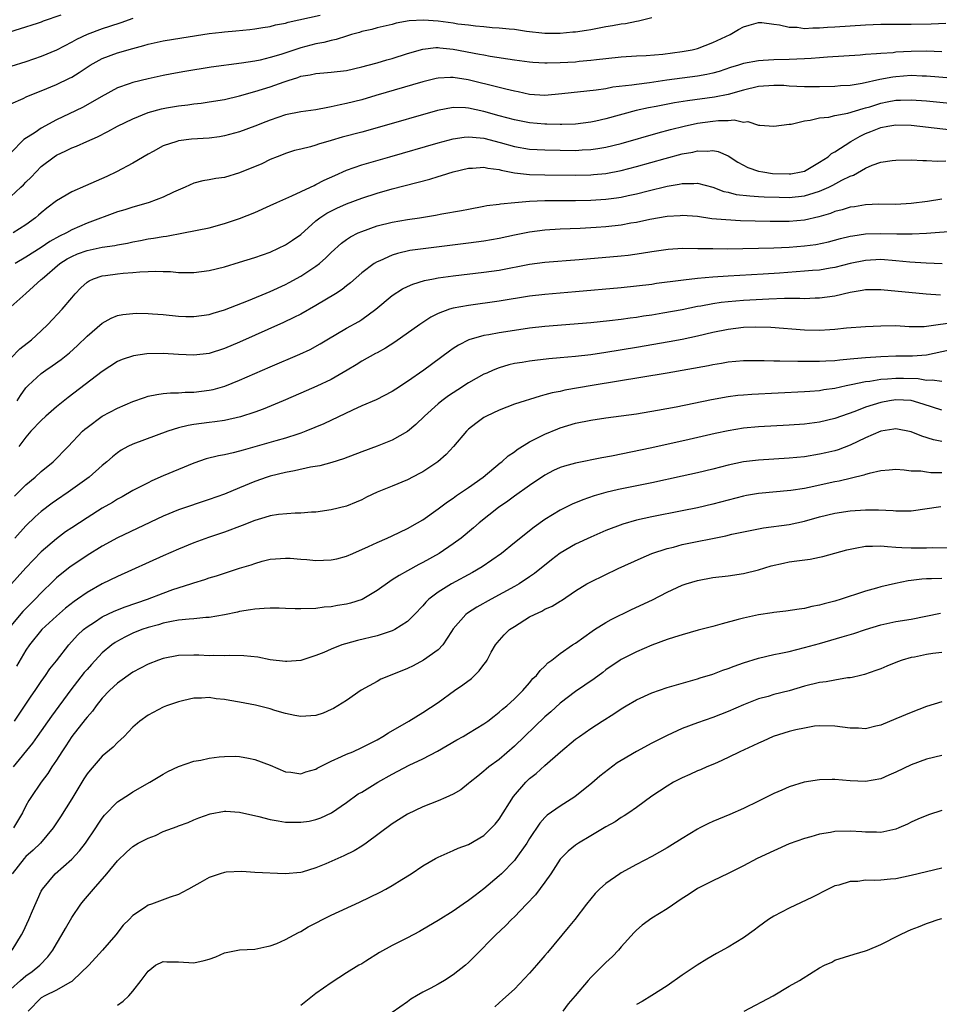
# Model space of a CAD drawing. Units: inches. Extents: x 2541000 to 2544000, y 1536750 to 1539000.
# Drawn here: x 2541614 to 2541735, y 1538568 to 1538697 of the extents above; entities that cross this region are included whole.
import ezdxf

# ---------------------------------------------------------------- set-up
doc = ezdxf.new("R2010")
doc.units = ezdxf.units.IN
doc.header["$MEASUREMENT"] = 0
doc.layers.add('LD25411536_2ft', color=113, linetype='Continuous')

msp = doc.modelspace()

# ---------------------------------------------------------------- linework, layer by layer
at = {"layer": 'LD25411536_2ft'}
for points, elevation in [([(2541619.55, 1538697.55), (2541617.25, 1538696.75), (2541617, 1538696.64), (2541616.45, 1538696.45), (2541614.23, 1538695.77), (2541611.9, 1538695)], 8606), ([(2541613, 1538685.92), (2541614.64, 1538686.64), (2541615.13, 1538686.87), (2541617, 1538687.62), (2541619, 1538688.46), (2541620.72, 1538689.28), (2541621, 1538689.44), (2541621.97, 1538690.03), (2541623.41, 1538691), (2541625, 1538691.86), (2541627, 1538692.6), (2541629, 1538693.18), (2541630.43, 1538693.57), (2541631, 1538693.75), (2541633, 1538694.2), (2541635.44, 1538694.56), (2541639, 1538695.15), (2541640.67, 1538695.33), (2541641, 1538695.38), (2541642.52, 1538695.48), (2541644.32, 1538695.68), (2541645, 1538695.76), (2541646.05, 1538695.95), (2541647, 1538696.08), (2541647.72, 1538696.28), (2541649, 1538696.5), (2541649.37, 1538696.63), (2541653.55, 1538697.55)], 8610), ([(2541697, 1538697.21), (2541695.25, 1538696.75), (2541695, 1538696.72), (2541693.58, 1538696.42), (2541693, 1538696.36), (2541691.86, 1538696.14), (2541691, 1538696), (2541689, 1538695.64), (2541688.44, 1538695.56), (2541687, 1538695.33), (2541686.68, 1538695.32), (2541685, 1538695.14), (2541683, 1538695.15), (2541680.58, 1538695.42), (2541679, 1538695.65), (2541678.3, 1538695.7), (2541677, 1538695.85), (2541676.1, 1538695.9), (2541675, 1538696.02), (2541673.9, 1538696.1), (2541673, 1538696.22), (2541671.61, 1538696.39), (2541671, 1538696.49), (2541669, 1538696.77), (2541667.09, 1538696.91), (2541665.2, 1538696.8), (2541663.51, 1538696.49), (2541663, 1538696.34), (2541661, 1538695.88), (2541660.32, 1538695.68), (2541659, 1538695.39), (2541658.72, 1538695.28), (2541657.65, 1538695), (2541657, 1538694.8), (2541655.64, 1538694.36), (2541655, 1538694.24), (2541654.02, 1538693.98), (2541653, 1538693.81), (2541651, 1538693.28), (2541648.4, 1538692.4), (2541647, 1538691.98), (2541645.67, 1538691.67), (2541645, 1538691.54), (2541643.24, 1538691.24), (2541639.28, 1538690.72), (2541635.82, 1538690.18), (2541634.13, 1538689.87), (2541633, 1538689.63), (2541631, 1538689.2), (2541629, 1538688.72), (2541628.54, 1538688.54), (2541627, 1538688.02), (2541624.84, 1538686.84), (2541622.51, 1538685.49), (2541621.51, 1538685), (2541619, 1538683.82), (2541617, 1538682.75), (2541616.19, 1538682.19), (2541614.74, 1538681.26), (2541613, 1538679.5)], 8612), ([(2541629, 1538697.13), (2541627.44, 1538696.56), (2541625.95, 1538696.05), (2541625, 1538695.74), (2541623.04, 1538695), (2541621.64, 1538694.36), (2541621, 1538693.99), (2541619, 1538692.96), (2541617, 1538692.13), (2541615, 1538691.45), (2541613, 1538690.82)], 8608), ([(2541613, 1538673.8), (2541614.35, 1538675), (2541614.68, 1538675.32), (2541615, 1538675.66), (2541615.67, 1538676.33), (2541617, 1538677.7), (2541618.69, 1538679), (2541619, 1538679.2), (2541620.24, 1538679.76), (2541621, 1538680.14), (2541621.62, 1538680.38), (2541622.98, 1538681), (2541624.38, 1538681.62), (2541625.71, 1538682.29), (2541627.01, 1538683), (2541629, 1538683.96), (2541631, 1538684.77), (2541632.74, 1538685.26), (2541633.4, 1538685.4), (2541635, 1538685.67), (2541636.2, 1538685.8), (2541637, 1538685.93), (2541637.98, 1538686.02), (2541639, 1538686.17), (2541641, 1538686.49), (2541643, 1538686.98), (2541645, 1538687.55), (2541647, 1538688.15), (2541648.82, 1538688.82), (2541649.35, 1538689), (2541650.61, 1538689.39), (2541651, 1538689.55), (2541652.26, 1538689.74), (2541653, 1538689.92), (2541654.02, 1538689.98), (2541655, 1538690.06), (2541657, 1538690.3), (2541659, 1538690.76), (2541659.85, 1538691), (2541661, 1538691.32), (2541662.29, 1538691.71), (2541663, 1538691.89), (2541665, 1538692.52), (2541667, 1538693.1), (2541668.71, 1538693.29), (2541669, 1538693.29), (2541669.25, 1538693.25), (2541671, 1538693.09), (2541674.45, 1538692.45), (2541675, 1538692.33), (2541675.82, 1538692.18), (2541679, 1538691.7), (2541681, 1538691.44), (2541681.4, 1538691.4), (2541683, 1538691.31), (2541683.3, 1538691.3), (2541685, 1538691.33), (2541687, 1538691.44), (2541687.5, 1538691.5), (2541689, 1538691.64), (2541689.74, 1538691.74), (2541691, 1538691.89), (2541693, 1538692.09), (2541695, 1538692.2), (2541696.25, 1538692.25), (2541698.44, 1538692.44), (2541701, 1538692.77), (2541702.29, 1538693), (2541703, 1538693.19), (2541705, 1538693.98), (2541707.26, 1538695), (2541708.35, 1538695.65), (2541709, 1538696.01), (2541709.75, 1538696.25), (2541711, 1538696.59), (2541711.42, 1538696.58), (2541713, 1538696.36), (2541713.72, 1538696.28), (2541715, 1538695.96), (2541716.04, 1538695.96), (2541717, 1538695.82), (2541718.1, 1538695.9), (2541719, 1538695.88), (2541720.03, 1538695.97), (2541721, 1538696.01), (2541723, 1538696.17), (2541725, 1538696.3), (2541727, 1538696.37), (2541727.62, 1538696.38), (2541729.61, 1538696.39), (2541731, 1538696.37), (2541733.59, 1538696.41), (2541735.52, 1538696.49)], 8614), ([(2541735, 1538692.75), (2541733, 1538692.81), (2541731, 1538692.79), (2541729, 1538692.68), (2541728.63, 1538692.63), (2541727, 1538692.53), (2541726.46, 1538692.46), (2541725, 1538692.38), (2541724.32, 1538692.32), (2541720.03, 1538692.03), (2541719, 1538691.94), (2541717.89, 1538691.89), (2541717, 1538691.82), (2541715, 1538691.74), (2541713, 1538691.68), (2541711.59, 1538691.59), (2541711, 1538691.56), (2541709, 1538691.21), (2541708.38, 1538691), (2541707.32, 1538690.68), (2541705.82, 1538690.18), (2541705, 1538689.96), (2541704.22, 1538689.78), (2541703, 1538689.57), (2541698.96, 1538689.04), (2541696.71, 1538688.7), (2541695, 1538688.48), (2541694.37, 1538688.37), (2541691.91, 1538688.09), (2541691, 1538687.91), (2541689.72, 1538687.72), (2541685.21, 1538687.22), (2541683, 1538687.04), (2541681, 1538687.17), (2541679.49, 1538687.49), (2541679, 1538687.57), (2541677.87, 1538687.87), (2541677, 1538688.05), (2541672.94, 1538689.06), (2541671, 1538689.36), (2541670.63, 1538689.37), (2541669, 1538689.29), (2541668.76, 1538689.24), (2541667, 1538688.82), (2541660.85, 1538687), (2541659, 1538686.47), (2541657, 1538685.96), (2541656.19, 1538685.81), (2541655, 1538685.52), (2541654.54, 1538685.46), (2541653, 1538685.16), (2541651, 1538684.87), (2541649, 1538684.47), (2541647, 1538683.79), (2541646.43, 1538683.57), (2541645, 1538682.98), (2541643, 1538682.26), (2541641, 1538681.72), (2541640.38, 1538681.62), (2541639, 1538681.43), (2541636.71, 1538681.29), (2541635, 1538681.07), (2541634.75, 1538681), (2541633, 1538680.4), (2541631.66, 1538679.66), (2541631, 1538679.32), (2541629, 1538678.16), (2541626.88, 1538677), (2541625.61, 1538676.39), (2541624.2, 1538675.8), (2541622.81, 1538675.19), (2541621, 1538674.37), (2541619, 1538673.21), (2541617.74, 1538672.26), (2541617, 1538671.65), (2541616.66, 1538671.34), (2541616.26, 1538671), (2541615, 1538670.08), (2541613.32, 1538669)], 8616), ([(2541736.74, 1538689.26), (2541733, 1538689.57), (2541732.43, 1538689.57), (2541731, 1538689.62), (2541729, 1538689.47), (2541728.58, 1538689.42), (2541726.9, 1538689.1), (2541724.59, 1538688.59), (2541723, 1538688.35), (2541721.73, 1538688.27), (2541721, 1538688.21), (2541719, 1538688.17), (2541717, 1538688.16), (2541715, 1538688.25), (2541714.31, 1538688.31), (2541713, 1538688.35), (2541711, 1538688.2), (2541709, 1538687.72), (2541707, 1538687.17), (2541705.2, 1538686.8), (2541701.69, 1538686.31), (2541699.96, 1538686.04), (2541697.58, 1538685.58), (2541696.59, 1538685.41), (2541694.96, 1538685.04), (2541691, 1538683.97), (2541689.66, 1538683.66), (2541689, 1538683.51), (2541687, 1538683.27), (2541685.23, 1538683.23), (2541685, 1538683.22), (2541683.27, 1538683.27), (2541683, 1538683.26), (2541681, 1538683.44), (2541679, 1538683.83), (2541677, 1538684.37), (2541675, 1538684.94), (2541673, 1538685.37), (2541672.59, 1538685.41), (2541671, 1538685.44), (2541668.94, 1538685.06), (2541661, 1538682.78), (2541659, 1538682.23), (2541656.45, 1538681.55), (2541655, 1538681.12), (2541653.35, 1538680.65), (2541653, 1538680.51), (2541652.3, 1538680.3), (2541651, 1538680), (2541650.2, 1538679.8), (2541649, 1538679.43), (2541648.71, 1538679.29), (2541647.92, 1538679), (2541647, 1538678.61), (2541645.92, 1538678.08), (2541643, 1538676.89), (2541641, 1538676.29), (2541639.86, 1538676.14), (2541639, 1538675.97), (2541638.16, 1538675.84), (2541637, 1538675.52), (2541635.87, 1538675), (2541634.34, 1538674.34), (2541633, 1538673.7), (2541631.14, 1538673), (2541629.5, 1538672.5), (2541629, 1538672.37), (2541627.96, 1538672.03), (2541627, 1538671.75), (2541623, 1538670.28), (2541621, 1538669.4), (2541620.3, 1538669), (2541619.41, 1538668.59), (2541618.13, 1538667.87), (2541617, 1538667.11), (2541615, 1538665.84), (2541613.6, 1538665)], 8618), ([(2541613, 1538659.31), (2541615, 1538661.08), (2541617, 1538662.89), (2541617.11, 1538663), (2541619.46, 1538665), (2541620.41, 1538665.59), (2541621, 1538665.93), (2541621.75, 1538666.25), (2541623, 1538666.72), (2541625, 1538667.13), (2541626.64, 1538667.36), (2541627, 1538667.46), (2541628.32, 1538667.68), (2541629, 1538667.84), (2541629.99, 1538668.01), (2541631, 1538668.21), (2541631.7, 1538668.3), (2541633, 1538668.55), (2541633.41, 1538668.59), (2541635.66, 1538669), (2541639, 1538669.69), (2541641, 1538670.22), (2541643, 1538670.9), (2541645, 1538671.7), (2541647, 1538672.58), (2541647.87, 1538673), (2541649.86, 1538673.86), (2541652.28, 1538675), (2541652.76, 1538675.24), (2541653, 1538675.33), (2541654.09, 1538675.91), (2541655.46, 1538676.54), (2541657, 1538677.23), (2541659, 1538677.93), (2541662.67, 1538679), (2541669, 1538680.81), (2541671, 1538681.34), (2541672.44, 1538681.56), (2541673, 1538681.6), (2541674.52, 1538681.48), (2541675, 1538681.41), (2541677.15, 1538680.85), (2541679, 1538680.34), (2541681, 1538680), (2541683, 1538679.88), (2541685, 1538679.84), (2541687, 1538679.83), (2541687.88, 1538679.88), (2541689, 1538679.93), (2541689.95, 1538680.05), (2541691, 1538680.23), (2541693, 1538680.72), (2541697.86, 1538682.14), (2541699.44, 1538682.56), (2541701.24, 1538683), (2541703, 1538683.37), (2541705, 1538683.67), (2541705.75, 1538683.75), (2541707, 1538683.74), (2541707.81, 1538683.81), (2541709, 1538683.52), (2541709.59, 1538683.59), (2541711, 1538683.13), (2541711.14, 1538683.14), (2541713, 1538683), (2541715, 1538683.27), (2541715.28, 1538683.28), (2541717, 1538683.68), (2541717.77, 1538683.77), (2541719, 1538684.08), (2541720.2, 1538684.2), (2541721, 1538684.38), (2541722.69, 1538684.69), (2541724.68, 1538685.32), (2541725, 1538685.39), (2541725.56, 1538685.55), (2541727, 1538686.02), (2541727.83, 1538686.17), (2541729, 1538686.4), (2541729.6, 1538686.4), (2541731, 1538686.46), (2541733, 1538686.32), (2541740.42, 1538685.58)], 8620), ([(2541613, 1538652.6), (2541614.2, 1538653.8), (2541615.73, 1538655), (2541617, 1538656.16), (2541617.87, 1538657), (2541619.73, 1538659), (2541621, 1538660.5), (2541621.45, 1538661), (2541622.2, 1538661.8), (2541623, 1538662.54), (2541623.27, 1538662.73), (2541623.85, 1538663), (2541625, 1538663.38), (2541625.42, 1538663.42), (2541627, 1538663.64), (2541627.72, 1538663.72), (2541629, 1538663.81), (2541629.92, 1538663.92), (2541631, 1538663.95), (2541632, 1538664), (2541633, 1538663.95), (2541633.94, 1538663.94), (2541635, 1538663.81), (2541635.83, 1538663.83), (2541637, 1538663.8), (2541639, 1538664.09), (2541641, 1538664.58), (2541643, 1538665.15), (2541645, 1538665.77), (2541647, 1538666.5), (2541648.11, 1538667), (2541649, 1538667.44), (2541649.94, 1538668.06), (2541651, 1538668.81), (2541653, 1538670.59), (2541653.51, 1538671), (2541654.41, 1538671.59), (2541655.75, 1538672.25), (2541657, 1538672.8), (2541659, 1538673.56), (2541661, 1538674.21), (2541663, 1538674.77), (2541667.93, 1538676.07), (2541669, 1538676.41), (2541669.47, 1538676.53), (2541671, 1538677.02), (2541673, 1538677.5), (2541673.5, 1538677.5), (2541675, 1538677.62), (2541675.5, 1538677.5), (2541677, 1538677.32), (2541677.25, 1538677.25), (2541679, 1538676.9), (2541681, 1538676.67), (2541683, 1538676.61), (2541687, 1538676.58), (2541689, 1538676.62), (2541689.35, 1538676.65), (2541691, 1538676.81), (2541693, 1538677.18), (2541695, 1538677.69), (2541698.74, 1538678.74), (2541701, 1538679.35), (2541702.39, 1538679.61), (2541703, 1538679.77), (2541704.26, 1538679.74), (2541705, 1538679.83), (2541705.69, 1538679.69), (2541707, 1538679.11), (2541708.26, 1538678.26), (2541709.57, 1538677.57), (2541711, 1538677.1), (2541711.54, 1538677), (2541712.81, 1538676.81), (2541715, 1538676.74), (2541715.23, 1538676.77), (2541716.56, 1538677), (2541717, 1538677.12), (2541719, 1538678.27), (2541720.11, 1538679), (2541720.57, 1538679.43), (2541721, 1538679.65), (2541723.07, 1538681), (2541724.3, 1538681.7), (2541725, 1538682.02), (2541725.7, 1538682.3), (2541727, 1538682.84), (2541727.92, 1538683), (2541729, 1538683.16), (2541731, 1538683.11), (2541732.14, 1538683), (2541737, 1538682.43)], 8622), ([(2541613.84, 1538647), (2541614.3, 1538647.7), (2541615, 1538648.7), (2541615.28, 1538649), (2541617, 1538650.57), (2541617.59, 1538651), (2541618.44, 1538651.56), (2541619.6, 1538652.39), (2541620.71, 1538653.29), (2541621.75, 1538654.25), (2541623, 1538655.46), (2541625, 1538657.18), (2541626.18, 1538657.82), (2541627, 1538658.16), (2541627.7, 1538658.3), (2541629, 1538658.46), (2541629.53, 1538658.47), (2541631, 1538658.44), (2541631.59, 1538658.41), (2541633, 1538658.29), (2541635, 1538658.09), (2541635.95, 1538658.05), (2541637, 1538658.04), (2541639, 1538658.32), (2541639.51, 1538658.49), (2541641, 1538658.92), (2541644.14, 1538660.14), (2541647, 1538661.34), (2541649, 1538662.25), (2541649.5, 1538662.5), (2541651, 1538663.32), (2541653, 1538664.63), (2541653.46, 1538665), (2541654.28, 1538665.72), (2541655, 1538666.43), (2541656.33, 1538667.67), (2541657, 1538668.15), (2541657.51, 1538668.49), (2541658.54, 1538669), (2541659, 1538669.21), (2541661, 1538669.92), (2541663, 1538670.43), (2541665, 1538670.78), (2541666.56, 1538671), (2541668.67, 1538671.33), (2541669.5, 1538671.5), (2541672.06, 1538671.94), (2541673, 1538672.14), (2541675, 1538672.5), (2541675.41, 1538672.59), (2541677, 1538672.78), (2541677.18, 1538672.82), (2541679.06, 1538673), (2541681, 1538673.15), (2541683, 1538673.24), (2541685, 1538673.26), (2541687, 1538673.26), (2541689, 1538673.29), (2541691, 1538673.42), (2541692.4, 1538673.6), (2541693, 1538673.7), (2541693.9, 1538673.9), (2541695, 1538674.13), (2541696.52, 1538674.52), (2541699, 1538675.13), (2541700.6, 1538675.4), (2541701, 1538675.5), (2541702.51, 1538675.49), (2541703, 1538675.54), (2541705, 1538675), (2541706.45, 1538674.45), (2541707, 1538674.33), (2541708.06, 1538674.06), (2541709.85, 1538673.85), (2541711, 1538673.8), (2541711.74, 1538673.74), (2541713.68, 1538673.68), (2541715, 1538673.65), (2541717, 1538673.85), (2541718.27, 1538674.27), (2541719, 1538674.48), (2541720.19, 1538675), (2541720.74, 1538675.26), (2541721.91, 1538675.91), (2541723, 1538676.44), (2541723.42, 1538676.58), (2541725, 1538677.49), (2541725.87, 1538677.87), (2541727, 1538678.27), (2541728.51, 1538678.51), (2541729, 1538678.56), (2541731, 1538678.57), (2541732.5, 1538678.5), (2541733, 1538678.51), (2541734.42, 1538678.42), (2541735.55, 1538678.45)], 8624), ([(2541735, 1538673.43), (2541733.14, 1538673.14), (2541731, 1538672.86), (2541729, 1538672.74), (2541726.76, 1538672.76), (2541725, 1538672.7), (2541723.56, 1538672.44), (2541723, 1538672.37), (2541721.97, 1538672.03), (2541721, 1538671.8), (2541720.43, 1538671.57), (2541718.89, 1538671.11), (2541717, 1538670.68), (2541715, 1538670.52), (2541712.52, 1538670.52), (2541710.56, 1538670.56), (2541708.61, 1538670.61), (2541706.7, 1538670.7), (2541704.87, 1538670.87), (2541703, 1538671.14), (2541701, 1538671.28), (2541700.74, 1538671.26), (2541699, 1538671.14), (2541696.75, 1538670.75), (2541695, 1538670.38), (2541694.27, 1538670.27), (2541693, 1538670.04), (2541691, 1538669.82), (2541689.73, 1538669.73), (2541687.6, 1538669.6), (2541685, 1538669.49), (2541683, 1538669.36), (2541681, 1538669.12), (2541679, 1538668.72), (2541677, 1538668.29), (2541675, 1538667.93), (2541673, 1538667.65), (2541667.06, 1538666.94), (2541665.32, 1538666.68), (2541663.68, 1538666.32), (2541663, 1538666.1), (2541661.36, 1538665.36), (2541661, 1538665.22), (2541660.63, 1538665), (2541659, 1538663.78), (2541657.52, 1538662.48), (2541657, 1538662.06), (2541656.43, 1538661.57), (2541655.55, 1538661), (2541653, 1538659.47), (2541651, 1538658.35), (2541650.1, 1538657.9), (2541648.73, 1538657.27), (2541643, 1538654.69), (2541641, 1538653.84), (2541639, 1538653.2), (2541637, 1538652.97), (2541635, 1538653.07), (2541633, 1538653.21), (2541630.86, 1538653.14), (2541629.11, 1538652.89), (2541627.6, 1538652.4), (2541627, 1538652.16), (2541625, 1538650.85), (2541620.55, 1538647.45), (2541619, 1538646.19), (2541617.62, 1538645), (2541617, 1538644.43), (2541615.66, 1538643), (2541615, 1538642.23), (2541614.05, 1538641)], 8626), ([(2541613.5, 1538634.5), (2541615, 1538635.99), (2541616.2, 1538637), (2541617, 1538637.72), (2541618.56, 1538639), (2541620.52, 1538641), (2541622.43, 1538643), (2541622.73, 1538643.27), (2541623, 1538643.5), (2541625, 1538644.98), (2541627, 1538646.03), (2541629, 1538646.89), (2541630.55, 1538647.45), (2541631, 1538647.59), (2541632.16, 1538647.84), (2541633, 1538647.95), (2541633.95, 1538648.05), (2541635, 1538648.04), (2541635.88, 1538648.12), (2541637, 1538648.12), (2541639, 1538648.38), (2541639.51, 1538648.49), (2541641.07, 1538648.93), (2541643, 1538649.7), (2541647, 1538651.44), (2541650.9, 1538653.1), (2541652.26, 1538653.74), (2541653.55, 1538654.45), (2541654.43, 1538655), (2541657, 1538656.51), (2541658.6, 1538657.4), (2541659, 1538657.64), (2541660.84, 1538659), (2541663, 1538660.81), (2541664.34, 1538661.66), (2541665, 1538661.99), (2541665.7, 1538662.3), (2541667.23, 1538662.77), (2541668.42, 1538663), (2541669, 1538663.11), (2541671, 1538663.37), (2541675, 1538663.84), (2541677, 1538664.14), (2541681, 1538664.9), (2541683, 1538665.16), (2541687.5, 1538665.5), (2541693, 1538666.01), (2541693.89, 1538666.11), (2541695.66, 1538666.34), (2541697, 1538666.57), (2541699.13, 1538666.87), (2541701.01, 1538666.99), (2541703.02, 1538666.98), (2541705, 1538666.95), (2541706.93, 1538666.93), (2541708.95, 1538666.95), (2541711, 1538667), (2541713, 1538667.06), (2541715, 1538667.15), (2541717, 1538667.3), (2541718.5, 1538667.5), (2541720.16, 1538667.84), (2541721.74, 1538668.26), (2541723, 1538668.56), (2541723.36, 1538668.64), (2541725, 1538668.87), (2541727, 1538668.94), (2541729.11, 1538668.89), (2541731.11, 1538668.89), (2541733.01, 1538668.99), (2541737, 1538669.26)], 8628), ([(2541735.04, 1538664.96), (2541732.96, 1538665.04), (2541730.81, 1538665.19), (2541729, 1538665.36), (2541727, 1538665.51), (2541725, 1538665.41), (2541723, 1538664.98), (2541721, 1538664.47), (2541720.38, 1538664.38), (2541719, 1538664.14), (2541718.08, 1538664.08), (2541717, 1538663.97), (2541713.74, 1538663.74), (2541711.6, 1538663.6), (2541707, 1538663.35), (2541705, 1538663.22), (2541703, 1538663.04), (2541701.17, 1538662.83), (2541699.4, 1538662.6), (2541699, 1538662.53), (2541697.64, 1538662.36), (2541697, 1538662.26), (2541695, 1538662.02), (2541693, 1538661.8), (2541687, 1538661.27), (2541683, 1538660.93), (2541681, 1538660.7), (2541677, 1538660.04), (2541673, 1538659.51), (2541671, 1538659.15), (2541670.5, 1538659), (2541669, 1538658.43), (2541668.04, 1538657.96), (2541666.61, 1538657), (2541663.33, 1538654.67), (2541662.12, 1538653.88), (2541661, 1538653.29), (2541660.82, 1538653.18), (2541659, 1538652.19), (2541658.27, 1538651.73), (2541657.07, 1538651), (2541655, 1538649.81), (2541653.1, 1538648.9), (2541651, 1538647.99), (2541648.7, 1538647), (2541646.09, 1538645.91), (2541645, 1538645.51), (2541643.11, 1538644.89), (2541641, 1538644.41), (2541639.77, 1538644.23), (2541639, 1538644.15), (2541637, 1538643.88), (2541636.25, 1538643.75), (2541635, 1538643.44), (2541633.58, 1538643), (2541629, 1538641.3), (2541628.37, 1538641), (2541627.49, 1538640.51), (2541627, 1538640.19), (2541626.34, 1538639.66), (2541625.6, 1538639), (2541625, 1538638.51), (2541623.29, 1538637), (2541620.51, 1538635), (2541619, 1538633.98), (2541618.43, 1538633.57), (2541617, 1538632.48), (2541616.22, 1538631.78), (2541615, 1538630.61), (2541613.53, 1538629)], 8630), ([(2541734.83, 1538660.83), (2541732.97, 1538660.97), (2541727, 1538661.54), (2541725, 1538661.55), (2541724.55, 1538661.45), (2541723, 1538661.21), (2541721, 1538660.73), (2541719, 1538660.44), (2541718.43, 1538660.43), (2541717, 1538660.38), (2541716.41, 1538660.41), (2541715, 1538660.39), (2541714.4, 1538660.4), (2541712.32, 1538660.32), (2541709, 1538660.13), (2541707, 1538659.97), (2541706.11, 1538659.89), (2541705, 1538659.72), (2541703.42, 1538659.42), (2541703, 1538659.36), (2541701, 1538658.94), (2541698.47, 1538658.47), (2541697, 1538658.23), (2541695.92, 1538658.08), (2541695, 1538657.92), (2541694.18, 1538657.82), (2541693, 1538657.65), (2541691.46, 1538657.46), (2541689, 1538657.21), (2541683, 1538656.72), (2541681, 1538656.5), (2541679, 1538656.22), (2541677, 1538655.92), (2541675.65, 1538655.65), (2541675, 1538655.55), (2541673.03, 1538654.97), (2541671.69, 1538654.31), (2541671, 1538653.86), (2541670.49, 1538653.51), (2541667.15, 1538651), (2541665, 1538649.52), (2541663.46, 1538648.54), (2541663, 1538648.22), (2541660.87, 1538647.13), (2541659, 1538646.33), (2541657.78, 1538645.78), (2541654.02, 1538643.98), (2541651.69, 1538643), (2541651, 1538642.74), (2541650.64, 1538642.64), (2541649, 1538642.1), (2541647.75, 1538641.75), (2541645, 1538640.95), (2541643.47, 1538640.53), (2541643, 1538640.38), (2541642.16, 1538640.16), (2541641, 1538639.9), (2541640.22, 1538639.78), (2541638.62, 1538639.38), (2541637, 1538638.84), (2541635, 1538638), (2541633, 1538637.15), (2541631.5, 1538636.5), (2541631, 1538636.26), (2541629, 1538635.22), (2541627.59, 1538634.41), (2541627, 1538634.1), (2541626.32, 1538633.68), (2541625, 1538632.92), (2541623, 1538631.67), (2541621, 1538630.35), (2541620.2, 1538629.8), (2541619, 1538628.92), (2541617, 1538627.2), (2541615, 1538625.11), (2541611.14, 1538620.86)], 8632), ([(2541737, 1538657.29), (2541733, 1538656.74), (2541732.71, 1538656.71), (2541730.71, 1538656.71), (2541729, 1538656.81), (2541727, 1538656.8), (2541725, 1538656.7), (2541722.51, 1538656.51), (2541721, 1538656.35), (2541720.32, 1538656.32), (2541719, 1538656.21), (2541717, 1538656.24), (2541712.6, 1538656.6), (2541710.65, 1538656.65), (2541709, 1538656.6), (2541707, 1538656.36), (2541705, 1538655.94), (2541703, 1538655.45), (2541701, 1538655.02), (2541699.29, 1538654.71), (2541695, 1538653.97), (2541691, 1538653.32), (2541689, 1538653.04), (2541687, 1538652.81), (2541685, 1538652.61), (2541683.51, 1538652.49), (2541681.7, 1538652.3), (2541681, 1538652.21), (2541680.03, 1538652.03), (2541679, 1538651.87), (2541678.29, 1538651.7), (2541677, 1538651.31), (2541676.21, 1538651), (2541675.37, 1538650.63), (2541675, 1538650.47), (2541673, 1538649.35), (2541671.57, 1538648.43), (2541670.37, 1538647.63), (2541669.51, 1538647), (2541669, 1538646.58), (2541667.23, 1538645), (2541666.1, 1538643.9), (2541665, 1538642.99), (2541663, 1538641.84), (2541661, 1538641.03), (2541659, 1538640.29), (2541656.62, 1538639.38), (2541655.1, 1538638.9), (2541653.52, 1538638.48), (2541652.28, 1538638.29), (2541650.18, 1538637.82), (2541649, 1538637.62), (2541647, 1538637.13), (2541646.6, 1538637), (2541645, 1538636.41), (2541643, 1538635.57), (2541641, 1538634.76), (2541639, 1538634.05), (2541635, 1538632.69), (2541633, 1538631.87), (2541627, 1538629.02), (2541625, 1538627.95), (2541623, 1538626.73), (2541621, 1538625.38), (2541620.78, 1538625.22), (2541619, 1538623.77), (2541618.6, 1538623.4), (2541617, 1538621.83), (2541616.22, 1538621), (2541615.6, 1538620.4), (2541614.61, 1538619.39), (2541613, 1538617.48)], 8634), ([(2541737, 1538653.87), (2541733, 1538652.99), (2541731.15, 1538652.85), (2541729, 1538652.83), (2541727, 1538652.77), (2541725, 1538652.65), (2541723.48, 1538652.52), (2541723, 1538652.45), (2541721.66, 1538652.34), (2541721, 1538652.24), (2541719.79, 1538652.21), (2541719, 1538652.15), (2541717.84, 1538652.16), (2541716.14, 1538652.14), (2541713.79, 1538652.21), (2541713, 1538652.2), (2541711.75, 1538652.25), (2541709.75, 1538652.25), (2541709, 1538652.23), (2541707, 1538652.05), (2541706.12, 1538651.88), (2541705, 1538651.71), (2541704.42, 1538651.58), (2541699, 1538650.63), (2541689.19, 1538649), (2541685.62, 1538648.38), (2541685, 1538648.23), (2541683.96, 1538648.04), (2541683, 1538647.76), (2541682.38, 1538647.62), (2541679, 1538646.54), (2541677, 1538645.78), (2541675.36, 1538645), (2541675, 1538644.79), (2541673.97, 1538644.03), (2541673, 1538643.27), (2541672.71, 1538643), (2541671.02, 1538641), (2541670.06, 1538639.94), (2541668.99, 1538639.01), (2541667.8, 1538638.2), (2541667, 1538637.7), (2541666.55, 1538637.45), (2541665, 1538636.65), (2541663, 1538635.81), (2541661, 1538635.02), (2541659.64, 1538634.36), (2541659, 1538634.03), (2541658.29, 1538633.71), (2541657, 1538633.2), (2541655, 1538632.7), (2541653, 1538632.42), (2541652.4, 1538632.4), (2541651, 1538632.28), (2541650.28, 1538632.28), (2541648.09, 1538632.09), (2541647, 1538631.91), (2541646.32, 1538631.68), (2541645, 1538631.32), (2541643.33, 1538630.66), (2541641, 1538629.78), (2541638.94, 1538629.06), (2541637, 1538628.37), (2541635, 1538627.57), (2541633, 1538626.67), (2541627, 1538623.97), (2541625, 1538622.99), (2541623, 1538621.88), (2541621.76, 1538621), (2541621.3, 1538620.7), (2541620.19, 1538619.81), (2541619, 1538618.78), (2541617.08, 1538617), (2541615.45, 1538615), (2541615, 1538614.3), (2541613.78, 1538612.22)], 8636), ([(2541613.48, 1538605), (2541615.7, 1538608.3), (2541616.2, 1538609), (2541617, 1538610.2), (2541617.33, 1538610.67), (2541617.58, 1538611), (2541618.15, 1538611.85), (2541619, 1538612.91), (2541620.62, 1538615), (2541621.74, 1538616.26), (2541622.53, 1538617), (2541623, 1538617.38), (2541624, 1538618), (2541625, 1538618.66), (2541626.58, 1538619.42), (2541628.01, 1538619.99), (2541630.91, 1538621), (2541633, 1538621.79), (2541634.24, 1538622.24), (2541636.62, 1538623), (2541637, 1538623.14), (2541638.44, 1538623.56), (2541639, 1538623.77), (2541639.95, 1538624.05), (2541641, 1538624.42), (2541643, 1538625.05), (2541644.52, 1538625.48), (2541645, 1538625.69), (2541645.97, 1538625.97), (2541647, 1538626.22), (2541647.71, 1538626.29), (2541649, 1538626.38), (2541649.63, 1538626.37), (2541651, 1538626.23), (2541651.8, 1538626.2), (2541653, 1538626.08), (2541655, 1538626.13), (2541655.72, 1538626.28), (2541657, 1538626.62), (2541657.83, 1538627), (2541659.9, 1538627.9), (2541661, 1538628.41), (2541662.34, 1538629), (2541663, 1538629.31), (2541665, 1538630.27), (2541666.29, 1538631), (2541667, 1538631.41), (2541669, 1538632.84), (2541670.24, 1538633.76), (2541671, 1538634.25), (2541671.43, 1538634.57), (2541673, 1538635.63), (2541674.92, 1538637), (2541677.14, 1538638.86), (2541677.34, 1538639), (2541678.2, 1538639.8), (2541679, 1538640.32), (2541679.37, 1538640.63), (2541681, 1538641.61), (2541682.21, 1538642.21), (2541683, 1538642.63), (2541684.68, 1538643.32), (2541685, 1538643.44), (2541687, 1538644.05), (2541689, 1538644.45), (2541691, 1538644.76), (2541695, 1538645.31), (2541697.75, 1538645.75), (2541700.21, 1538646.21), (2541704.83, 1538647.17), (2541707, 1538647.56), (2541708.28, 1538647.72), (2541709, 1538647.79), (2541710.13, 1538647.87), (2541717, 1538648.21), (2541717.72, 1538648.28), (2541719, 1538648.36), (2541719.53, 1538648.47), (2541721, 1538648.66), (2541722.49, 1538649), (2541723.12, 1538649.12), (2541725, 1538649.53), (2541725.59, 1538649.59), (2541727, 1538649.84), (2541727.88, 1538649.88), (2541729, 1538649.98), (2541729.97, 1538649.97), (2541731.9, 1538649.9), (2541733, 1538649.72), (2541733.76, 1538649.76), (2541735, 1538649.55)], 8638), ([(2541735, 1538645.78), (2541732.56, 1538646.56), (2541731, 1538647.02), (2541729, 1538647.13), (2541728.14, 1538647), (2541727, 1538646.79), (2541725, 1538646.16), (2541723.61, 1538645.61), (2541721.85, 1538645), (2541721, 1538644.68), (2541719, 1538644.2), (2541717, 1538643.95), (2541715, 1538643.8), (2541711, 1538643.58), (2541709, 1538643.4), (2541707, 1538643.08), (2541705.3, 1538642.7), (2541701.92, 1538641.92), (2541697, 1538640.84), (2541691.74, 1538639.74), (2541690.47, 1538639.53), (2541687, 1538638.82), (2541685.56, 1538638.44), (2541685, 1538638.24), (2541684.14, 1538637.86), (2541683, 1538637.26), (2541681, 1538635.91), (2541679, 1538634.5), (2541678.14, 1538633.86), (2541676.91, 1538633), (2541674.4, 1538631), (2541673.65, 1538630.35), (2541672.01, 1538629), (2541671, 1538628.25), (2541669.14, 1538627), (2541667, 1538625.79), (2541666.47, 1538625.53), (2541665, 1538624.69), (2541663.89, 1538624.11), (2541663, 1538623.51), (2541662.68, 1538623.32), (2541661, 1538622.11), (2541659.05, 1538620.95), (2541657.53, 1538620.47), (2541657, 1538620.33), (2541655.84, 1538620.16), (2541655, 1538620), (2541654.07, 1538619.93), (2541653, 1538619.78), (2541651, 1538619.72), (2541650.27, 1538619.73), (2541649, 1538619.79), (2541648.2, 1538619.8), (2541647, 1538619.83), (2541646.23, 1538619.77), (2541645, 1538619.7), (2541644.41, 1538619.59), (2541643, 1538619.36), (2541642.71, 1538619.29), (2541641, 1538618.93), (2541639, 1538618.59), (2541638.57, 1538618.57), (2541637, 1538618.41), (2541636.38, 1538618.38), (2541635, 1538618.22), (2541634.07, 1538618.07), (2541633, 1538617.84), (2541632.35, 1538617.65), (2541631, 1538617.28), (2541630.18, 1538617), (2541629, 1538616.52), (2541627.97, 1538616.03), (2541627, 1538615.51), (2541626.68, 1538615.31), (2541626.25, 1538615), (2541625, 1538613.95), (2541623.57, 1538612.43), (2541623, 1538611.79), (2541622.64, 1538611.36), (2541620.9, 1538609.1), (2541618.33, 1538605.67), (2541616.46, 1538603), (2541615.87, 1538602.13), (2541613.31, 1538599)], 8640), ([(2541735, 1538641.68), (2541733.9, 1538641.9), (2541732.38, 1538642.38), (2541731, 1538642.95), (2541729, 1538643.31), (2541728.74, 1538643.26), (2541727, 1538643.01), (2541725, 1538642.15), (2541723, 1538641.18), (2541721.43, 1538640.57), (2541721, 1538640.44), (2541719.83, 1538640.17), (2541719, 1538639.98), (2541717, 1538639.67), (2541715, 1538639.48), (2541711, 1538639.23), (2541709, 1538638.99), (2541707, 1538638.55), (2541705, 1538638.04), (2541703, 1538637.55), (2541701, 1538637.1), (2541697, 1538636.25), (2541692.64, 1538635.36), (2541691, 1538634.97), (2541689.46, 1538634.54), (2541687.97, 1538634.03), (2541686.55, 1538633.45), (2541685, 1538632.66), (2541683, 1538631.42), (2541681.58, 1538630.42), (2541679, 1538628.38), (2541677.29, 1538627), (2541674.76, 1538625.24), (2541673.5, 1538624.5), (2541670.77, 1538623), (2541669, 1538621.9), (2541667.81, 1538621), (2541667.4, 1538620.6), (2541667, 1538620.14), (2541665.92, 1538619), (2541665, 1538618.07), (2541663.32, 1538617), (2541663, 1538616.84), (2541661, 1538616.18), (2541658.44, 1538615.56), (2541656.86, 1538615.14), (2541656.41, 1538615), (2541655, 1538614.46), (2541654.02, 1538614.02), (2541653, 1538613.62), (2541651.03, 1538612.97), (2541649.19, 1538612.81), (2541649, 1538612.81), (2541647, 1538613.05), (2541645.38, 1538613.38), (2541643.57, 1538613.57), (2541641.62, 1538613.62), (2541641, 1538613.57), (2541639.63, 1538613.63), (2541639, 1538613.58), (2541637.66, 1538613.66), (2541637, 1538613.67), (2541635, 1538613.62), (2541633, 1538613.23), (2541632.35, 1538613), (2541631, 1538612.48), (2541629, 1538611.42), (2541627, 1538610), (2541626.48, 1538609.52), (2541625.93, 1538609), (2541625, 1538608.02), (2541624.2, 1538607), (2541623.7, 1538606.3), (2541623, 1538605.52), (2541622.78, 1538605.22), (2541621, 1538603.01), (2541620.22, 1538601.78), (2541619.7, 1538601), (2541619, 1538599.87), (2541618.41, 1538599), (2541617.86, 1538598.14), (2541617, 1538597), (2541615.62, 1538595), (2541615.38, 1538594.62), (2541615, 1538593.92), (2541614.54, 1538593), (2541613.39, 1538591)], 8642), ([(2541735, 1538637.54), (2541733.57, 1538637.57), (2541733, 1538637.64), (2541732.24, 1538637.76), (2541731, 1538637.78), (2541730.08, 1538637.92), (2541729, 1538637.98), (2541728.11, 1538637.89), (2541727, 1538637.83), (2541725.48, 1538637.48), (2541725, 1538637.32), (2541724.77, 1538637.23), (2541721.55, 1538636.45), (2541721, 1538636.36), (2541717.62, 1538635.62), (2541717, 1538635.5), (2541715.22, 1538635.22), (2541711, 1538634.84), (2541709.43, 1538634.57), (2541709, 1538634.49), (2541705, 1538633.44), (2541703, 1538632.97), (2541701, 1538632.57), (2541697, 1538631.8), (2541695, 1538631.35), (2541693.19, 1538630.81), (2541691, 1538629.98), (2541689, 1538629.14), (2541687, 1538628.2), (2541685, 1538627.01), (2541683.87, 1538626.13), (2541681.65, 1538624.35), (2541681, 1538623.91), (2541679.61, 1538623), (2541679, 1538622.65), (2541675.95, 1538621), (2541674.06, 1538619.94), (2541672.84, 1538619.16), (2541672.65, 1538619), (2541671, 1538617.1), (2541670.76, 1538616.76), (2541669.64, 1538615), (2541669, 1538614.35), (2541667.08, 1538613), (2541665.73, 1538612.27), (2541665, 1538611.92), (2541662.72, 1538611), (2541661.51, 1538610.49), (2541661, 1538610.22), (2541658.92, 1538609.08), (2541657, 1538607.73), (2541655.85, 1538607), (2541655.32, 1538606.68), (2541655, 1538606.51), (2541653.93, 1538606.07), (2541653, 1538605.76), (2541652.31, 1538605.69), (2541651, 1538605.63), (2541650.24, 1538605.76), (2541649, 1538606.02), (2541647.59, 1538606.41), (2541647, 1538606.6), (2541645.08, 1538607.08), (2541643, 1538607.49), (2541641.71, 1538607.71), (2541641, 1538607.86), (2541639.94, 1538607.94), (2541639, 1538608.09), (2541638, 1538608), (2541637, 1538608.01), (2541635.69, 1538607.69), (2541635, 1538607.55), (2541633.43, 1538607), (2541633, 1538606.83), (2541631, 1538605.78), (2541629.92, 1538605), (2541629, 1538604.2), (2541627.85, 1538603), (2541627.42, 1538602.58), (2541627, 1538602.22), (2541626.41, 1538601.59), (2541625, 1538600.41), (2541623.41, 1538598.59), (2541623, 1538598.08), (2541622.58, 1538597.42), (2541621, 1538594.82), (2541619.52, 1538592.48), (2541618.56, 1538591), (2541616.92, 1538589), (2541615.93, 1538588.07), (2541615, 1538587.27), (2541614.75, 1538587), (2541613.18, 1538585)], 8644), ([(2541613.18, 1538575), (2541614.43, 1538577), (2541614.62, 1538577.38), (2541615.38, 1538579), (2541615.85, 1538580.15), (2541617, 1538582.71), (2541617.15, 1538583), (2541618.83, 1538585), (2541621, 1538586.9), (2541622.01, 1538587.99), (2541622.82, 1538589), (2541624.16, 1538591), (2541624.48, 1538591.52), (2541625, 1538592.3), (2541625.3, 1538592.7), (2541627, 1538594.42), (2541628.56, 1538595.44), (2541629, 1538595.72), (2541631.23, 1538597), (2541633, 1538598.07), (2541633.61, 1538598.39), (2541635, 1538599.07), (2541637, 1538599.74), (2541637.91, 1538599.91), (2541639, 1538600.15), (2541640.31, 1538600.31), (2541641, 1538600.38), (2541642.4, 1538600.4), (2541643, 1538600.37), (2541644.17, 1538600.17), (2541645, 1538599.98), (2541647, 1538599.22), (2541649, 1538598.38), (2541649.69, 1538598.31), (2541651, 1538598.1), (2541651.66, 1538598.34), (2541653, 1538598.71), (2541653.17, 1538598.83), (2541653.49, 1538599), (2541655, 1538599.74), (2541656.35, 1538600.35), (2541657, 1538600.66), (2541657.81, 1538601), (2541659, 1538601.53), (2541661, 1538602.57), (2541661.77, 1538603), (2541662.51, 1538603.49), (2541665.15, 1538605), (2541667, 1538606.15), (2541669, 1538607.46), (2541671.17, 1538609), (2541672.25, 1538609.75), (2541673.39, 1538610.61), (2541674.4, 1538611.6), (2541675, 1538612.42), (2541675.26, 1538612.74), (2541675.42, 1538613), (2541675.97, 1538614.03), (2541676.54, 1538615), (2541676.73, 1538615.27), (2541677.68, 1538616.32), (2541678.38, 1538617), (2541679, 1538617.42), (2541681, 1538618.67), (2541681.63, 1538619), (2541682.58, 1538619.42), (2541683, 1538619.67), (2541683.94, 1538620.06), (2541685, 1538620.74), (2541685.17, 1538620.83), (2541687, 1538622.09), (2541688.49, 1538623), (2541689, 1538623.28), (2541692.58, 1538625), (2541695.62, 1538626.38), (2541697.02, 1538626.98), (2541699, 1538627.64), (2541699.83, 1538627.83), (2541701, 1538628.15), (2541706.7, 1538629.3), (2541707.5, 1538629.5), (2541711, 1538630.22), (2541711.66, 1538630.34), (2541715, 1538630.8), (2541717, 1538631.21), (2541719, 1538631.77), (2541721, 1538632.28), (2541723, 1538632.58), (2541725, 1538632.71), (2541726.71, 1538632.71), (2541728.62, 1538632.62), (2541729, 1538632.58), (2541730.59, 1538632.59), (2541731, 1538632.57), (2541734.86, 1538633.14)], 8646), ([(2541613, 1538569.88), (2541614.27, 1538571), (2541615, 1538571.61), (2541615.82, 1538572.18), (2541616.83, 1538573), (2541617.88, 1538574.12), (2541618.54, 1538575), (2541619, 1538575.81), (2541619.72, 1538577), (2541620.17, 1538577.83), (2541621, 1538579.28), (2541622.2, 1538581), (2541622.55, 1538581.45), (2541623.86, 1538583), (2541625.61, 1538585), (2541627, 1538586.7), (2541628.17, 1538587.83), (2541629, 1538588.59), (2541629.71, 1538589), (2541631, 1538589.68), (2541631.97, 1538590.03), (2541633, 1538590.52), (2541634.8, 1538591.2), (2541635, 1538591.3), (2541636.27, 1538591.73), (2541637, 1538592.06), (2541637.67, 1538592.33), (2541639.13, 1538592.87), (2541641, 1538593.22), (2541641.19, 1538593.19), (2541643, 1538593.07), (2541645.51, 1538592.49), (2541647, 1538592.1), (2541648.05, 1538591.95), (2541649, 1538591.78), (2541651, 1538591.74), (2541652.09, 1538591.91), (2541653, 1538592.11), (2541653.66, 1538592.34), (2541655.02, 1538592.98), (2541657, 1538594.36), (2541658.54, 1538595.46), (2541659, 1538595.71), (2541661.11, 1538597), (2541663, 1538598.07), (2541665.22, 1538599.22), (2541667, 1538600.05), (2541668.93, 1538601.07), (2541671.45, 1538602.55), (2541672.29, 1538603), (2541673, 1538603.41), (2541675, 1538604.63), (2541675.52, 1538605), (2541676.33, 1538605.67), (2541677, 1538606.16), (2541677.44, 1538606.56), (2541678.01, 1538607), (2541679, 1538607.91), (2541680.1, 1538609), (2541681, 1538610.03), (2541681.42, 1538610.58), (2541681.89, 1538611), (2541682.37, 1538611.63), (2541683, 1538612.21), (2541683.37, 1538612.63), (2541683.89, 1538613), (2541685, 1538613.86), (2541686.63, 1538615), (2541687, 1538615.23), (2541689.19, 1538616.81), (2541689.49, 1538617), (2541691, 1538617.94), (2541691.68, 1538618.32), (2541694.36, 1538619.64), (2541697.08, 1538620.92), (2541699, 1538621.89), (2541701, 1538622.82), (2541701.52, 1538623), (2541703, 1538623.46), (2541705, 1538623.83), (2541707, 1538624.07), (2541709, 1538624.36), (2541711, 1538624.84), (2541712.65, 1538625.35), (2541714.27, 1538625.73), (2541715, 1538625.88), (2541716, 1538626), (2541717.75, 1538626.25), (2541719, 1538626.48), (2541719.42, 1538626.58), (2541721, 1538627.01), (2541722.55, 1538627.45), (2541723, 1538627.56), (2541723.67, 1538627.67), (2541725, 1538627.94), (2541725.94, 1538627.94), (2541727, 1538627.99), (2541727.88, 1538627.88), (2541729, 1538627.83), (2541729.76, 1538627.76), (2541731, 1538627.73), (2541733, 1538627.73), (2541733.76, 1538627.76), (2541736.29, 1538627.71)], 8648), ([(2541735, 1538623.7), (2541733.64, 1538623.64), (2541733, 1538623.64), (2541732.39, 1538623.61), (2541731, 1538623.42), (2541730.61, 1538623.39), (2541728.94, 1538623.06), (2541727, 1538622.61), (2541726.43, 1538622.43), (2541725, 1538622.05), (2541723.56, 1538621.56), (2541723, 1538621.39), (2541721.84, 1538621), (2541721, 1538620.75), (2541719.6, 1538620.4), (2541719, 1538620.21), (2541717.98, 1538620.02), (2541717, 1538619.77), (2541716.31, 1538619.69), (2541714.58, 1538619.42), (2541713, 1538619.26), (2541712.79, 1538619.21), (2541711, 1538618.96), (2541709, 1538618.51), (2541708.31, 1538618.31), (2541706.23, 1538617.77), (2541705, 1538617.41), (2541703.09, 1538616.91), (2541701, 1538616.34), (2541700, 1538616), (2541699, 1538615.7), (2541697, 1538614.96), (2541695, 1538614.1), (2541693, 1538613.08), (2541692.88, 1538613), (2541691, 1538611.71), (2541690.6, 1538611.4), (2541689.45, 1538610.55), (2541687, 1538608.87), (2541685, 1538607.36), (2541683.78, 1538606.22), (2541683, 1538605.55), (2541679, 1538601.74), (2541677, 1538599.98), (2541675.65, 1538599), (2541675.29, 1538598.71), (2541675, 1538598.43), (2541674.19, 1538597.81), (2541673.21, 1538597), (2541673, 1538596.81), (2541672, 1538596), (2541671, 1538595.43), (2541670.03, 1538595), (2541669, 1538594.57), (2541667, 1538593.78), (2541665, 1538592.81), (2541663, 1538591.56), (2541659.59, 1538589), (2541659, 1538588.6), (2541658.01, 1538587.99), (2541656.66, 1538587.34), (2541655.85, 1538587), (2541654.31, 1538586.31), (2541653, 1538585.78), (2541651.21, 1538585.21), (2541651, 1538585.16), (2541648.98, 1538584.98), (2541645, 1538585.18), (2541643.3, 1538585.3), (2541641.22, 1538585.22), (2541641, 1538585.18), (2541640.43, 1538585), (2541639, 1538584.5), (2541637.8, 1538583.8), (2541637, 1538583.36), (2541636.3, 1538583), (2541635.48, 1538582.52), (2541635, 1538582.28), (2541633.91, 1538581.91), (2541631.43, 1538581), (2541631, 1538580.87), (2541630.54, 1538580.54), (2541629, 1538579.54), (2541628.52, 1538579), (2541627.75, 1538578.25), (2541626.79, 1538577), (2541625.02, 1538575), (2541623.22, 1538573), (2541621.16, 1538571), (2541621, 1538570.87), (2541620.74, 1538570.75), (2541619, 1538569.72), (2541617.46, 1538569), (2541617, 1538568.73), (2541615.29, 1538567)], 8650), ([(2541627, 1538567.76), (2541627.72, 1538568.28), (2541628.48, 1538569), (2541629, 1538569.61), (2541630.09, 1538571), (2541631, 1538572.23), (2541631.98, 1538573), (2541633, 1538573.49), (2541633.46, 1538573.46), (2541635, 1538573.44), (2541637, 1538573.3), (2541638.37, 1538573.63), (2541639, 1538573.81), (2541639.87, 1538574.13), (2541641, 1538574.62), (2541643, 1538575.01), (2541645, 1538575.12), (2541646.55, 1538575.45), (2541647, 1538575.53), (2541647.87, 1538575.87), (2541649, 1538576.37), (2541650.7, 1538577.3), (2541651, 1538577.44), (2541651.98, 1538578.02), (2541655, 1538579.56), (2541658.71, 1538581.29), (2541661.4, 1538582.6), (2541662.15, 1538583), (2541663, 1538583.47), (2541664.26, 1538584.26), (2541665.47, 1538585), (2541667, 1538586.04), (2541668.65, 1538587), (2541669, 1538587.19), (2541671, 1538588.03), (2541671.65, 1538588.35), (2541673, 1538588.82), (2541675, 1538590), (2541676.02, 1538591), (2541676.48, 1538591.52), (2541677, 1538592.16), (2541678.88, 1538595.12), (2541680.5, 1538597), (2541681, 1538597.5), (2541681.84, 1538598.16), (2541683, 1538599.2), (2541685.06, 1538601), (2541687, 1538602.62), (2541687.52, 1538603), (2541689, 1538604.02), (2541690.52, 1538605), (2541692.05, 1538605.95), (2541693, 1538606.6), (2541693.65, 1538607), (2541695, 1538607.8), (2541697, 1538608.73), (2541699, 1538609.41), (2541701.78, 1538610.22), (2541703, 1538610.55), (2541703.34, 1538610.66), (2541705, 1538611.15), (2541706.33, 1538611.67), (2541707, 1538611.89), (2541707.78, 1538612.22), (2541709, 1538612.64), (2541711, 1538613.27), (2541713, 1538613.72), (2541713.9, 1538613.9), (2541715, 1538614.15), (2541717, 1538614.65), (2541719, 1538615.2), (2541721.96, 1538616.04), (2541723.49, 1538616.51), (2541725, 1538617.01), (2541727, 1538617.61), (2541729, 1538618.05), (2541731, 1538618.38), (2541734.85, 1538619.15)], 8652), ([(2541735, 1538613.99), (2541733.85, 1538613.85), (2541733, 1538613.73), (2541731.41, 1538613.41), (2541731, 1538613.34), (2541729.81, 1538613), (2541729.21, 1538612.79), (2541727.79, 1538612.21), (2541727, 1538611.87), (2541726.37, 1538611.63), (2541724.88, 1538611.12), (2541724.35, 1538611), (2541723.28, 1538610.72), (2541723, 1538610.68), (2541722.67, 1538610.67), (2541721, 1538610.39), (2541719.84, 1538610.16), (2541719, 1538610.08), (2541717, 1538609.59), (2541715, 1538608.99), (2541713, 1538608.48), (2541712.25, 1538608.25), (2541711, 1538607.92), (2541709, 1538607.13), (2541707, 1538606.26), (2541705, 1538605.49), (2541703, 1538604.78), (2541701, 1538604.02), (2541699, 1538603.11), (2541697, 1538602.1), (2541695, 1538601.04), (2541693, 1538599.85), (2541692.48, 1538599.52), (2541691.32, 1538598.68), (2541690.21, 1538597.79), (2541689.13, 1538596.87), (2541686.92, 1538595.08), (2541685, 1538593.86), (2541683.31, 1538592.69), (2541683, 1538592.38), (2541682.35, 1538591.65), (2541681, 1538589.61), (2541680.62, 1538589), (2541679.2, 1538587), (2541679, 1538586.75), (2541677.29, 1538585), (2541677, 1538584.72), (2541675, 1538583.04), (2541673.84, 1538582.16), (2541673, 1538581.48), (2541672.29, 1538581), (2541671, 1538580.09), (2541669, 1538578.85), (2541667, 1538577.68), (2541666.56, 1538577.44), (2541665, 1538576.62), (2541663, 1538575.59), (2541661.34, 1538574.66), (2541659.52, 1538573.52), (2541659, 1538573.2), (2541658.62, 1538573), (2541657, 1538572.01), (2541655, 1538570.71), (2541653, 1538569.29), (2541651, 1538567.74)], 8654), ([(2541735, 1538607.52), (2541733, 1538606.91), (2541731, 1538606.15), (2541729, 1538605.32), (2541727, 1538604.47), (2541726.35, 1538604.35), (2541725, 1538604), (2541724.07, 1538604.07), (2541723, 1538604.09), (2541721, 1538604.36), (2541719, 1538604.41), (2541718.33, 1538604.33), (2541717, 1538604.1), (2541715.86, 1538603.86), (2541715, 1538603.64), (2541712.91, 1538603), (2541711.61, 1538602.39), (2541711, 1538602.13), (2541710.24, 1538601.76), (2541708.54, 1538601), (2541707, 1538600.22), (2541705.6, 1538599.6), (2541705, 1538599.32), (2541704.23, 1538599), (2541703.39, 1538598.61), (2541703, 1538598.47), (2541702.01, 1538597.99), (2541701, 1538597.58), (2541699.86, 1538597), (2541699, 1538596.49), (2541697, 1538595.15), (2541695, 1538593.69), (2541694.01, 1538593), (2541693.4, 1538592.6), (2541693, 1538592.38), (2541692.19, 1538591.82), (2541691, 1538591.16), (2541689, 1538589.95), (2541687.39, 1538589), (2541687, 1538588.75), (2541686.04, 1538587.96), (2541685.07, 1538587), (2541685, 1538586.91), (2541683.78, 1538585), (2541683, 1538583.9), (2541681.75, 1538582.25), (2541680.58, 1538581), (2541679, 1538579.36), (2541678.63, 1538579), (2541677.83, 1538578.17), (2541676.58, 1538577), (2541673.82, 1538574.18), (2541673, 1538573.38), (2541672.58, 1538573), (2541671, 1538571.75), (2541669.83, 1538571), (2541669, 1538570.52), (2541667.96, 1538569.96), (2541667, 1538569.47), (2541666.16, 1538569), (2541665.44, 1538568.56), (2541665, 1538568.21), (2541663, 1538566.81)], 8656), ([(2541735, 1538600.5), (2541733, 1538600.01), (2541731, 1538599.26), (2541729, 1538598.31), (2541728.06, 1538597.94), (2541727, 1538597.46), (2541725, 1538597.11), (2541723, 1538597.2), (2541721, 1538597.35), (2541720.65, 1538597.35), (2541719, 1538597.31), (2541716.99, 1538597.01), (2541715, 1538596.39), (2541714.03, 1538595.97), (2541713, 1538595.5), (2541711, 1538594.5), (2541709, 1538593.54), (2541707.23, 1538592.77), (2541705, 1538591.84), (2541704.42, 1538591.58), (2541703.3, 1538591), (2541703, 1538590.85), (2541701, 1538589.64), (2541699.39, 1538588.61), (2541699, 1538588.39), (2541697, 1538587.27), (2541695, 1538586.2), (2541693, 1538585.11), (2541692.81, 1538585), (2541691, 1538583.73), (2541690.17, 1538583), (2541689.59, 1538582.41), (2541689, 1538581.71), (2541688.43, 1538581), (2541686.9, 1538579), (2541686.06, 1538577.94), (2541683.32, 1538574.68), (2541683, 1538574.28), (2541681.89, 1538573), (2541681, 1538571.95), (2541679, 1538569.89), (2541677.49, 1538568.51), (2541677, 1538568.09), (2541676.43, 1538567.57)], 8658), ([(2541735, 1538593.27), (2541733.27, 1538592.73), (2541731.85, 1538592.15), (2541731, 1538591.76), (2541730.51, 1538591.49), (2541729.39, 1538591), (2541729, 1538590.85), (2541727, 1538590.42), (2541726.45, 1538590.45), (2541725, 1538590.46), (2541724.51, 1538590.51), (2541723, 1538590.6), (2541721, 1538590.52), (2541720.4, 1538590.4), (2541719, 1538590.17), (2541717.83, 1538589.83), (2541717, 1538589.63), (2541715, 1538588.91), (2541713, 1538588.02), (2541710.83, 1538587), (2541709, 1538586.05), (2541707, 1538585.05), (2541705, 1538584.07), (2541703, 1538583.06), (2541701.77, 1538582.23), (2541701, 1538581.76), (2541699, 1538580.42), (2541697, 1538579.18), (2541695.75, 1538578.25), (2541695, 1538577.6), (2541694.7, 1538577.3), (2541693, 1538575.41), (2541692.65, 1538575), (2541691.84, 1538574.16), (2541691, 1538573.36), (2541689, 1538571.39), (2541688.65, 1538571), (2541686.98, 1538569), (2541686.06, 1538567.94), (2541685.33, 1538567)], 8660), ([(2541735, 1538585.74), (2541731, 1538584.76), (2541729, 1538584.35), (2541728.3, 1538584.3), (2541727, 1538584.17), (2541726.13, 1538584.13), (2541725, 1538584.15), (2541724, 1538584), (2541723, 1538584), (2541721.51, 1538583.51), (2541721, 1538583.41), (2541720.1, 1538583), (2541718.08, 1538581.92), (2541715, 1538580.49), (2541713, 1538579.44), (2541712.31, 1538579), (2541711, 1538578.05), (2541710.41, 1538577.59), (2541709, 1538576.58), (2541707, 1538575.37), (2541705.48, 1538574.53), (2541704.21, 1538573.79), (2541702.96, 1538573), (2541701, 1538571.69), (2541699, 1538570.32), (2541697, 1538569.04), (2541695.74, 1538568.26), (2541695, 1538567.86)], 8662), ([(2541709.13, 1538567), (2541712.9, 1538569), (2541715, 1538570.25), (2541716.34, 1538571), (2541718.16, 1538572.16), (2541719, 1538572.66), (2541719.63, 1538573), (2541720.58, 1538573.42), (2541721, 1538573.65), (2541723.53, 1538574.47), (2541725, 1538574.9), (2541725.25, 1538575), (2541727, 1538575.73), (2541729.52, 1538577), (2541730.52, 1538577.48), (2541731, 1538577.67), (2541731.94, 1538578.06), (2541733, 1538578.47), (2541733.4, 1538578.6), (2541734.51, 1538579), (2541735, 1538579.13)], 8664)]:
    msp.add_lwpolyline(points, dxfattribs=dict(at, elevation=elevation))

doc.saveas('drawing.dxf')
